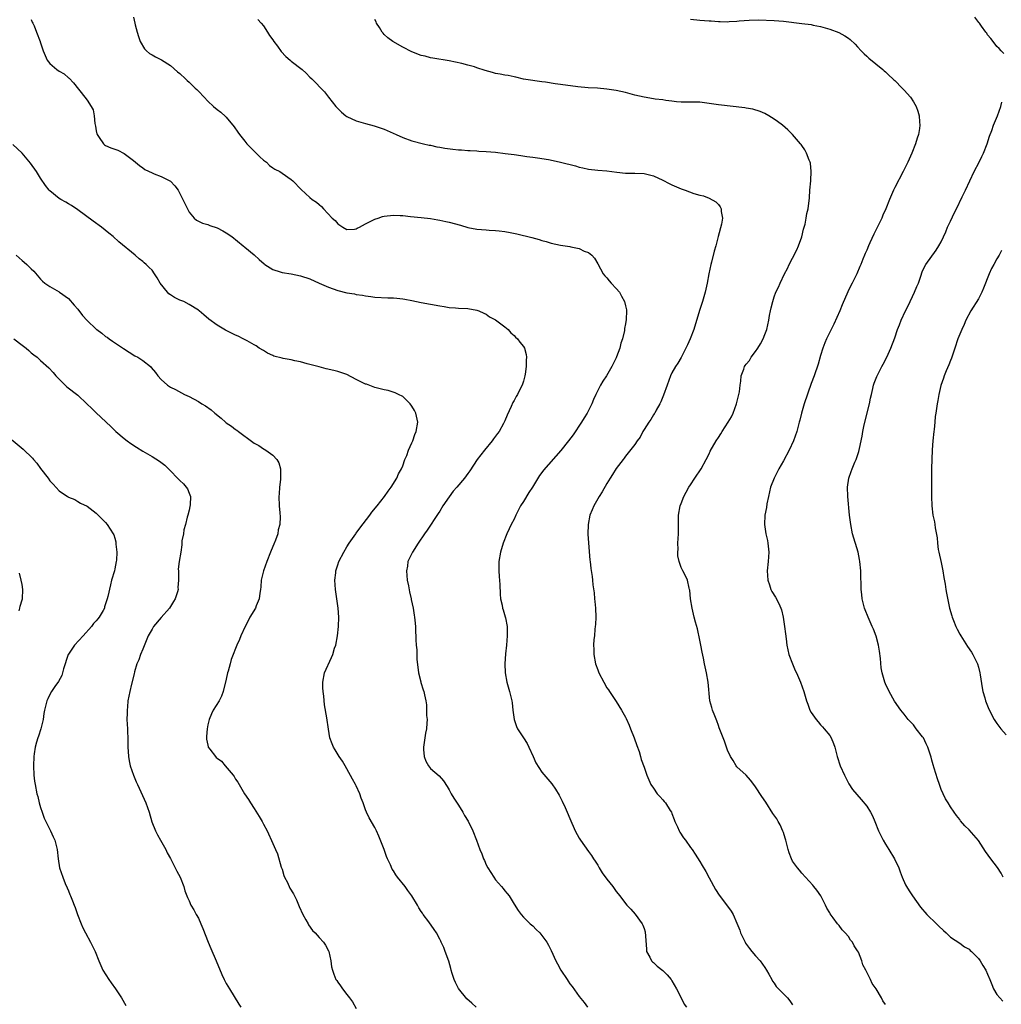
# Model space of a CAD drawing. Units: inches. Extents: x 2619000 to 2622000, y 1506000 to 1509000.
# Drawn here: x 2619458 to 2619670, y 1507784 to 1507996 of the extents above; entities that cross this region are included whole.
import ezdxf

# ---------------------------------------------------------------- set-up
doc = ezdxf.new("R2010")
doc.units = ezdxf.units.IN
doc.header["$MEASUREMENT"] = 0
doc.layers.add('LD26191506_10ft', color=41, linetype='Continuous')

msp = doc.modelspace()

# ---------------------------------------------------------------- linework, layer by layer
at = {"layer": 'LD26191506_10ft'}
for points, elevation in [([(2619461, 1507995.78), (2619461.2, 1507995.2), (2619461.33, 1507995), (2619461.61, 1507994.39), (2619462.1, 1507993), (2619462.9, 1507991), (2619462.94, 1507990.94), (2619463.52, 1507989), (2619464.01, 1507988.01), (2619464.42, 1507987), (2619465, 1507986.29), (2619466.46, 1507985), (2619467, 1507984.6), (2619468.05, 1507984.05), (2619469, 1507983.21), (2619469.13, 1507983.13), (2619470.1, 1507982.1), (2619472.55, 1507979), (2619473, 1507978.4), (2619473.9, 1507977), (2619474.29, 1507976.29), (2619474.52, 1507975), (2619474.66, 1507973.34), (2619474.8, 1507972.8), (2619475, 1507971.77), (2619475.13, 1507971.13), (2619475.18, 1507971), (2619475.64, 1507970.36), (2619476.53, 1507969), (2619476.77, 1507968.77), (2619477, 1507968.63), (2619478.14, 1507968.14), (2619479, 1507967.8), (2619479.61, 1507967.61), (2619481, 1507966.93), (2619483, 1507965.38), (2619483.42, 1507965), (2619484.28, 1507964.28), (2619485, 1507963.78), (2619485.47, 1507963.47), (2619487, 1507962.71), (2619487.48, 1507962.52), (2619489, 1507961.96), (2619490.95, 1507960.95), (2619491.94, 1507959.93), (2619492.61, 1507959), (2619493.42, 1507957.42), (2619493.67, 1507957), (2619494.62, 1507955), (2619495, 1507954.28), (2619496.08, 1507953), (2619496.57, 1507952.57), (2619497.9, 1507951.9), (2619499, 1507951.62), (2619499.42, 1507951.42), (2619501, 1507950.86), (2619502.25, 1507950.25), (2619503, 1507949.8), (2619504.19, 1507949), (2619506.66, 1507947), (2619507, 1507946.75), (2619509, 1507945.09), (2619510.07, 1507944.07), (2619511.13, 1507943.13), (2619511.3, 1507943), (2619513, 1507941.92), (2619514.57, 1507941.43), (2619515, 1507941.28), (2619516.99, 1507940.99), (2619519, 1507940.58), (2619521, 1507939.89), (2619523, 1507939), (2619525, 1507938.07), (2619527, 1507937.39), (2619529, 1507936.91), (2619530.64, 1507936.64), (2619531, 1507936.54), (2619532.37, 1507936.37), (2619533, 1507936.21), (2619534.1, 1507936.1), (2619535, 1507935.94), (2619537.81, 1507935.81), (2619539, 1507935.8), (2619539.71, 1507935.71), (2619541, 1507935.6), (2619541.49, 1507935.49), (2619543, 1507935.22), (2619545, 1507934.8), (2619547, 1507934.42), (2619549, 1507934.07), (2619549.95, 1507933.95), (2619551, 1507933.76), (2619552.38, 1507933.62), (2619553, 1507933.58), (2619555, 1507933.51), (2619557, 1507933.18), (2619557.41, 1507933), (2619558.47, 1507932.47), (2619559, 1507932.26), (2619559.71, 1507931.71), (2619561, 1507931.06), (2619563, 1507929.54), (2619563.69, 1507929), (2619564.28, 1507928.28), (2619565, 1507927.67), (2619565.33, 1507927.33), (2619565.75, 1507927), (2619566.25, 1507926.25), (2619567, 1507925.29), (2619567.21, 1507925), (2619567.63, 1507923.63), (2619567.69, 1507923), (2619567.6, 1507922.4), (2619567.63, 1507921), (2619567.39, 1507919.39), (2619567.3, 1507919), (2619567, 1507917.87), (2619566.71, 1507917), (2619566.47, 1507916.46), (2619565.76, 1507915), (2619565.46, 1507914.54), (2619565, 1507913.67), (2619564.75, 1507913.25), (2619564.4, 1507912.4), (2619563.48, 1507910.52), (2619563, 1507909.3), (2619562.87, 1507909), (2619562.73, 1507908.73), (2619561.75, 1507907), (2619561.41, 1507906.59), (2619561, 1507905.98), (2619560.56, 1507905.44), (2619560.29, 1507905), (2619558.59, 1507903), (2619557.05, 1507901), (2619555.45, 1507898.55), (2619555, 1507897.94), (2619554.29, 1507897), (2619552.64, 1507895), (2619551.86, 1507894.14), (2619551, 1507892.93), (2619549.68, 1507891), (2619549, 1507889.85), (2619548.66, 1507889.34), (2619546.24, 1507885.76), (2619545.69, 1507885), (2619544.36, 1507883), (2619543.08, 1507881), (2619542.14, 1507879), (2619542.01, 1507878.01), (2619541.79, 1507877), (2619541.93, 1507875), (2619542.22, 1507873.78), (2619542.45, 1507872.45), (2619542.83, 1507871), (2619542.85, 1507870.85), (2619543.22, 1507869), (2619543.44, 1507867.44), (2619543.54, 1507867), (2619543.63, 1507866.37), (2619543.75, 1507865), (2619543.79, 1507863.79), (2619543.84, 1507863), (2619543.83, 1507862.17), (2619543.91, 1507861), (2619544.02, 1507860.02), (2619544.02, 1507859), (2619544.07, 1507857.93), (2619544.23, 1507856.23), (2619544.42, 1507855), (2619544.9, 1507853.1), (2619544.92, 1507852.92), (2619545.39, 1507851.39), (2619545.57, 1507851), (2619545.69, 1507850.31), (2619545.96, 1507849), (2619546.11, 1507848.11), (2619546.16, 1507847), (2619546.16, 1507845.84), (2619546.25, 1507845), (2619546.22, 1507844.22), (2619546.11, 1507843), (2619545.93, 1507842.07), (2619545.46, 1507839), (2619545.51, 1507838.49), (2619545.59, 1507837), (2619545.99, 1507835.99), (2619546.56, 1507835), (2619547, 1507834.45), (2619548.83, 1507832.83), (2619549.76, 1507831.76), (2619550.57, 1507830.57), (2619551, 1507829.86), (2619551.46, 1507829), (2619552.04, 1507828.04), (2619553, 1507826.52), (2619553.94, 1507825), (2619554.3, 1507824.31), (2619555.08, 1507823.08), (2619556.1, 1507821), (2619556.9, 1507819), (2619557.61, 1507817), (2619558.02, 1507816.02), (2619558.4, 1507815), (2619558.6, 1507814.6), (2619559, 1507813.69), (2619559.36, 1507813), (2619560.01, 1507812.01), (2619560.6, 1507811), (2619561, 1507810.44), (2619562.25, 1507809), (2619562.61, 1507808.61), (2619563, 1507808.05), (2619563.53, 1507807.53), (2619563.9, 1507807), (2619565, 1507805.18), (2619565.86, 1507803.86), (2619566.49, 1507803), (2619567, 1507802.4), (2619568.43, 1507801), (2619569, 1507800.52), (2619569.77, 1507799.77), (2619570.51, 1507799), (2619571, 1507798.46), (2619572.05, 1507797), (2619572.4, 1507796.4), (2619573, 1507795.23), (2619573.98, 1507793), (2619574.35, 1507792.35), (2619575.05, 1507791), (2619576.4, 1507789), (2619576.65, 1507788.65), (2619577, 1507788.05), (2619577.48, 1507787.48), (2619579, 1507785.31), (2619580.06, 1507784.06), (2619580.82, 1507783)], 8200), ([(2619483, 1507996.29), (2619483.31, 1507995), (2619483.37, 1507994.63), (2619483.78, 1507993), (2619484.1, 1507992.1), (2619484.43, 1507991), (2619485.41, 1507989.41), (2619485.82, 1507989), (2619486.46, 1507988.46), (2619487, 1507988.18), (2619487.74, 1507987.74), (2619489.06, 1507987.06), (2619491, 1507985.82), (2619492.48, 1507984.48), (2619493, 1507984.1), (2619494.19, 1507983), (2619494.6, 1507982.6), (2619495, 1507982.28), (2619496.32, 1507981), (2619496.65, 1507980.65), (2619497, 1507980.31), (2619498.26, 1507979), (2619499, 1507978.18), (2619500.27, 1507977), (2619501, 1507976.36), (2619501.8, 1507975.8), (2619502.86, 1507974.86), (2619503, 1507974.71), (2619504.66, 1507972.66), (2619505.49, 1507971.49), (2619505.81, 1507971), (2619507, 1507969.52), (2619507.44, 1507969), (2619508.21, 1507968.21), (2619509, 1507967.37), (2619510.21, 1507966.21), (2619511, 1507965.48), (2619511.64, 1507965), (2619512.32, 1507964.32), (2619513, 1507963.83), (2619513.49, 1507963.49), (2619514.51, 1507963), (2619515, 1507962.69), (2619517, 1507961.32), (2619517.36, 1507961), (2619519.12, 1507959.12), (2619521, 1507957.41), (2619521.52, 1507957), (2619522.42, 1507956.42), (2619523, 1507955.92), (2619523.51, 1507955.51), (2619523.95, 1507955), (2619525.8, 1507953), (2619526.44, 1507952.44), (2619527, 1507951.73), (2619527.47, 1507951.47), (2619528.08, 1507951), (2619529, 1507950.54), (2619530.63, 1507950.63), (2619531, 1507950.69), (2619531.19, 1507950.81), (2619531.66, 1507951), (2619533, 1507951.74), (2619534.45, 1507952.45), (2619535, 1507952.77), (2619535.75, 1507953), (2619536.68, 1507953.32), (2619537, 1507953.4), (2619539, 1507953.63), (2619540.45, 1507953.55), (2619541, 1507953.55), (2619542.67, 1507953.33), (2619545, 1507953.08), (2619547, 1507952.89), (2619548.6, 1507952.6), (2619549, 1507952.57), (2619550.26, 1507952.26), (2619551, 1507952.13), (2619553.45, 1507951.45), (2619555, 1507950.99), (2619557, 1507950.58), (2619559, 1507950.42), (2619559.6, 1507950.4), (2619561, 1507950.3), (2619561.78, 1507950.22), (2619563, 1507950.07), (2619564.14, 1507949.86), (2619565.61, 1507949.61), (2619568.79, 1507948.79), (2619570.36, 1507948.36), (2619571, 1507948.16), (2619571.92, 1507947.92), (2619573, 1507947.6), (2619575, 1507947.15), (2619576.01, 1507947), (2619577, 1507946.84), (2619577.24, 1507946.76), (2619579, 1507946.45), (2619580.11, 1507945.89), (2619581, 1507945.58), (2619581.74, 1507945), (2619582.32, 1507944.32), (2619583, 1507943.13), (2619584.16, 1507941), (2619584.55, 1507940.55), (2619585, 1507940.08), (2619585.5, 1507939.5), (2619585.9, 1507939), (2619587, 1507937.8), (2619587.67, 1507937), (2619588.16, 1507936.16), (2619588.77, 1507935), (2619589, 1507934.08), (2619589.2, 1507933.2), (2619589.22, 1507933), (2619589.16, 1507931.16), (2619589, 1507930.2), (2619588.78, 1507929.22), (2619588.78, 1507929), (2619588.75, 1507928.75), (2619588.32, 1507927), (2619587.98, 1507926.02), (2619587.76, 1507925), (2619587.09, 1507923.09), (2619587, 1507922.87), (2619586.08, 1507921), (2619584.9, 1507919), (2619584.11, 1507917.89), (2619583.62, 1507917), (2619583, 1507915.85), (2619582.59, 1507915), (2619582.08, 1507913.92), (2619581.72, 1507913), (2619581, 1507911.52), (2619580.73, 1507911), (2619580.06, 1507909.94), (2619579.49, 1507909), (2619577.69, 1507906.31), (2619576.74, 1507905), (2619575.08, 1507902.92), (2619571.34, 1507898.66), (2619571, 1507898.16), (2619570.49, 1507897.51), (2619568.94, 1507895), (2619568.14, 1507893.86), (2619567, 1507891.96), (2619566.4, 1507891), (2619565.38, 1507889), (2619565, 1507888.13), (2619564.39, 1507887), (2619563.94, 1507886.06), (2619563.45, 1507885), (2619562.65, 1507883), (2619562.05, 1507881), (2619561.72, 1507879), (2619561.72, 1507878.28), (2619561.69, 1507877), (2619561.75, 1507875.75), (2619561.91, 1507874.09), (2619561.97, 1507871.97), (2619562.09, 1507871), (2619562.39, 1507869.61), (2619562.49, 1507869), (2619562.64, 1507868.64), (2619563.09, 1507867.09), (2619563.12, 1507866.88), (2619563.47, 1507865), (2619563.51, 1507863.51), (2619563.49, 1507863), (2619563.34, 1507861), (2619563.15, 1507859.15), (2619563.03, 1507857), (2619563.08, 1507855), (2619563.43, 1507853), (2619564.01, 1507851), (2619564.51, 1507849), (2619564.59, 1507848.59), (2619564.75, 1507847), (2619565, 1507845), (2619565.51, 1507843.51), (2619565.72, 1507843), (2619567, 1507841.06), (2619567.79, 1507839.79), (2619568.19, 1507839), (2619569.12, 1507837), (2619569.66, 1507835.66), (2619571, 1507833.62), (2619573.12, 1507831.12), (2619573.95, 1507829.95), (2619574.69, 1507828.69), (2619575.38, 1507827.38), (2619575.97, 1507826.03), (2619576.43, 1507825), (2619577, 1507823.64), (2619578.17, 1507821), (2619579, 1507819.44), (2619579.27, 1507819), (2619581, 1507816.56), (2619581.69, 1507815.69), (2619582.08, 1507815), (2619582.46, 1507814.46), (2619583, 1507813.58), (2619583.32, 1507813), (2619583.98, 1507811.98), (2619585, 1507810.57), (2619586.25, 1507809), (2619587, 1507807.94), (2619587.74, 1507807), (2619589, 1507805.32), (2619589.28, 1507805), (2619590.13, 1507804.13), (2619591.07, 1507803.07), (2619592.56, 1507801), (2619592.72, 1507800.72), (2619593, 1507799.99), (2619593.25, 1507799.25), (2619593.49, 1507795.49), (2619593.55, 1507795), (2619594.24, 1507793.76), (2619594.59, 1507793), (2619594.78, 1507792.78), (2619595, 1507792.61), (2619595.84, 1507791.84), (2619597, 1507790.94), (2619597.98, 1507789.98), (2619598.8, 1507789), (2619599, 1507788.68), (2619599.96, 1507787), (2619600.96, 1507785.04), (2619601.64, 1507783.64), (2619602.12, 1507783)], 8210), ([(2619509.79, 1507995.79), (2619510.49, 1507995), (2619511, 1507994.39), (2619511.91, 1507993), (2619512.31, 1507992.31), (2619513, 1507991.39), (2619513.25, 1507991), (2619514.02, 1507989.98), (2619514.83, 1507988.83), (2619515.81, 1507987.81), (2619516.77, 1507987), (2619517, 1507986.77), (2619519.34, 1507985), (2619520.19, 1507984.19), (2619521, 1507983.37), (2619521.39, 1507983), (2619524.15, 1507980.15), (2619525.05, 1507979.05), (2619526.61, 1507977), (2619526.8, 1507976.8), (2619527.82, 1507975.82), (2619528.76, 1507975), (2619529, 1507974.85), (2619531, 1507973.95), (2619533, 1507973.37), (2619534.87, 1507972.87), (2619537, 1507972.11), (2619539.58, 1507971), (2619541, 1507970.36), (2619543, 1507969.66), (2619545.5, 1507969), (2619546.72, 1507968.72), (2619547, 1507968.67), (2619548.36, 1507968.36), (2619549, 1507968.27), (2619550.06, 1507968.06), (2619551.83, 1507967.83), (2619553, 1507967.7), (2619553.67, 1507967.67), (2619555, 1507967.54), (2619555.54, 1507967.54), (2619557, 1507967.44), (2619557.43, 1507967.43), (2619559, 1507967.33), (2619561, 1507967.17), (2619563.07, 1507966.93), (2619565, 1507966.65), (2619566.43, 1507966.43), (2619567.72, 1507966.28), (2619569, 1507966.09), (2619570.03, 1507965.97), (2619572.42, 1507965.58), (2619573.39, 1507965.39), (2619575, 1507965.04), (2619578.21, 1507964.21), (2619579, 1507963.97), (2619579.81, 1507963.81), (2619581, 1507963.52), (2619583, 1507963.31), (2619585, 1507963.16), (2619587.15, 1507962.85), (2619589, 1507962.63), (2619591, 1507962.64), (2619593, 1507962.62), (2619595, 1507962.11), (2619597, 1507961.13), (2619598.41, 1507960.41), (2619599, 1507960.13), (2619601, 1507959.28), (2619601.22, 1507959.22), (2619601.82, 1507959), (2619603.71, 1507958.29), (2619605, 1507957.92), (2619605.76, 1507957.76), (2619607, 1507957.26), (2619608.47, 1507956.47), (2619609, 1507955.94), (2619609.4, 1507955.4), (2619609.59, 1507955), (2619609.63, 1507954.37), (2619609.91, 1507953), (2619609.7, 1507951.7), (2619608.95, 1507949.05), (2619608.43, 1507947), (2619608.11, 1507945.89), (2619607.52, 1507943.52), (2619607.38, 1507943), (2619606.96, 1507940.96), (2619606.6, 1507939), (2619606.32, 1507937.68), (2619606.16, 1507937), (2619605.55, 1507935), (2619604.91, 1507933.09), (2619603.68, 1507929), (2619602.94, 1507927), (2619602.32, 1507925.68), (2619602.02, 1507925), (2619601.02, 1507922.98), (2619600.26, 1507921.74), (2619599.77, 1507921), (2619599, 1507919.63), (2619598.7, 1507919), (2619597.94, 1507917), (2619597.18, 1507914.82), (2619596.61, 1507913.39), (2619596.42, 1507913), (2619595.63, 1507911.63), (2619595.29, 1507911), (2619595.18, 1507910.82), (2619595, 1507910.58), (2619594.42, 1507909.58), (2619594.01, 1507909), (2619593, 1507907.46), (2619592.74, 1507907), (2619592.18, 1507905.82), (2619591.53, 1507905), (2619591, 1507904.25), (2619589, 1507901.69), (2619588.73, 1507901.27), (2619588.48, 1507901), (2619587, 1507899.05), (2619586.22, 1507897.78), (2619585.68, 1507897), (2619585, 1507895.85), (2619584, 1507894), (2619583.34, 1507893), (2619582.18, 1507891), (2619581.84, 1507890.16), (2619581.33, 1507889), (2619580.95, 1507887), (2619580.91, 1507884.91), (2619581.04, 1507883.04), (2619581.32, 1507879.32), (2619581.37, 1507879), (2619581.54, 1507877.54), (2619581.81, 1507875.81), (2619581.9, 1507875), (2619581.99, 1507874.01), (2619582.25, 1507872.25), (2619582.35, 1507871), (2619582.42, 1507870.42), (2619582.51, 1507869), (2619582.57, 1507867), (2619582.52, 1507865.48), (2619582.49, 1507865), (2619582.41, 1507864.41), (2619582.29, 1507863), (2619582.19, 1507862.19), (2619582.13, 1507861), (2619582.14, 1507860.14), (2619582.19, 1507859), (2619582.55, 1507857), (2619583, 1507855.67), (2619583.27, 1507855), (2619584.32, 1507853), (2619585, 1507851.84), (2619585.34, 1507851.34), (2619585.55, 1507851), (2619587, 1507848.83), (2619588.12, 1507847), (2619589, 1507845.5), (2619589.17, 1507845.17), (2619589.78, 1507843.78), (2619590.06, 1507843), (2619590.83, 1507841), (2619591.4, 1507839.4), (2619591.91, 1507838.09), (2619592.26, 1507837), (2619592.4, 1507836.4), (2619593, 1507834.75), (2619593.59, 1507833), (2619594.02, 1507832.02), (2619594.48, 1507831), (2619595, 1507830.18), (2619595.84, 1507829), (2619596.38, 1507828.38), (2619597, 1507827.71), (2619597.33, 1507827.33), (2619597.6, 1507827), (2619598.62, 1507825.38), (2619598.88, 1507825), (2619599, 1507824.73), (2619599.46, 1507823.46), (2619599.6, 1507823), (2619600.16, 1507821.84), (2619600.53, 1507821), (2619600.69, 1507820.69), (2619601.51, 1507819.51), (2619601.93, 1507819), (2619603, 1507817.44), (2619603.35, 1507817), (2619604, 1507816), (2619605, 1507814.43), (2619605.54, 1507813.54), (2619606.27, 1507812.27), (2619607, 1507810.86), (2619608.36, 1507808.36), (2619609.16, 1507807.16), (2619611, 1507804.76), (2619611.72, 1507803.72), (2619612.16, 1507803), (2619613, 1507801.15), (2619613.61, 1507799.61), (2619613.79, 1507799), (2619614.74, 1507797), (2619614.84, 1507796.84), (2619615.69, 1507795.69), (2619616.23, 1507795), (2619617, 1507794.09), (2619617.99, 1507793), (2619619, 1507791.54), (2619619.36, 1507791), (2619619.86, 1507790.14), (2619620.48, 1507789), (2619620.65, 1507788.65), (2619621, 1507788.17), (2619621.45, 1507787.45), (2619621.97, 1507787), (2619623, 1507785.93), (2619623.92, 1507785), (2619624.41, 1507784.41), (2619625, 1507783.56)], 8220), ([(2619645, 1507783.59), (2619644.41, 1507784.41), (2619644.14, 1507785), (2619643, 1507787), (2619642.15, 1507788.15), (2619641.75, 1507789), (2619640.77, 1507791), (2619640.15, 1507792.15), (2619639.9, 1507793), (2619639.15, 1507794.85), (2619639, 1507795.15), (2619638.25, 1507796.25), (2619637.88, 1507797), (2619637.49, 1507797.49), (2619637, 1507798.26), (2619636.31, 1507799), (2619635.66, 1507799.66), (2619635, 1507800.61), (2619634.8, 1507800.8), (2619634.63, 1507801), (2619633.74, 1507802.26), (2619633.11, 1507803.11), (2619633, 1507803.33), (2619632.37, 1507804.37), (2619632.08, 1507805), (2619631.04, 1507807), (2619630.19, 1507808.19), (2619629.58, 1507809), (2619629.32, 1507809.32), (2619627, 1507811.88), (2619626.5, 1507812.5), (2619626.05, 1507813), (2619625, 1507814.5), (2619624.73, 1507815), (2619624.26, 1507816.26), (2619624.01, 1507817), (2619623.54, 1507819), (2619623.42, 1507819.42), (2619623, 1507820.65), (2619622.92, 1507820.92), (2619622.28, 1507822.28), (2619621.85, 1507823), (2619621.56, 1507823.56), (2619620.74, 1507824.74), (2619619.2, 1507827.2), (2619618.37, 1507828.37), (2619617, 1507830.5), (2619616.62, 1507831), (2619615.95, 1507831.95), (2619615, 1507833.02), (2619613, 1507834.78), (2619612.82, 1507835), (2619612.17, 1507836.17), (2619611.63, 1507837), (2619611, 1507838.41), (2619610.34, 1507840.34), (2619609.19, 1507843.19), (2619609, 1507843.7), (2619608.68, 1507844.68), (2619608.23, 1507845.77), (2619607.75, 1507847), (2619607.57, 1507847.57), (2619607.16, 1507849), (2619606.77, 1507853), (2619606.41, 1507855), (2619606.03, 1507857), (2619605.77, 1507858.23), (2619605.52, 1507859.52), (2619605.19, 1507861), (2619605, 1507862.09), (2619604.48, 1507864.48), (2619604.05, 1507865.95), (2619603.79, 1507867), (2619603.67, 1507867.67), (2619603.32, 1507869), (2619603, 1507871), (2619602.84, 1507872.84), (2619602.81, 1507873), (2619602.72, 1507873.28), (2619602.33, 1507875), (2619601.9, 1507875.9), (2619601.33, 1507877), (2619601, 1507877.7), (2619600.53, 1507879), (2619600.26, 1507880.26), (2619600.25, 1507881), (2619600.33, 1507881.67), (2619600.3, 1507883), (2619600.41, 1507885), (2619600.42, 1507889), (2619600.79, 1507891), (2619601, 1507891.5), (2619601.58, 1507893), (2619602.06, 1507893.94), (2619602.64, 1507895), (2619603, 1507895.54), (2619603.91, 1507897), (2619605.26, 1507899), (2619606.4, 1507901), (2619607, 1507902.21), (2619607.25, 1507902.75), (2619608.5, 1507905), (2619609, 1507905.69), (2619609.51, 1507906.49), (2619609.81, 1507907), (2619611.12, 1507909), (2619611.8, 1507910.2), (2619612.19, 1507911), (2619612.91, 1507913), (2619613.3, 1507914.7), (2619613.4, 1507915), (2619613.53, 1507915.53), (2619613.68, 1507917), (2619613.87, 1507917.87), (2619613.9, 1507919), (2619614.46, 1507920.46), (2619614.62, 1507921), (2619614.79, 1507921.21), (2619615, 1507921.51), (2619615.68, 1507922.32), (2619616.06, 1507923), (2619617, 1507924.23), (2619617.47, 1507925), (2619618.08, 1507925.92), (2619618.65, 1507927), (2619619, 1507927.89), (2619619.41, 1507929), (2619619.84, 1507931), (2619620.02, 1507932.02), (2619620.21, 1507933), (2619620.38, 1507933.62), (2619620.7, 1507935), (2619621, 1507936.01), (2619621.41, 1507937), (2619621.92, 1507938.08), (2619622.3, 1507939), (2619623.27, 1507941), (2619623.9, 1507942.1), (2619624.28, 1507943), (2619625, 1507944.32), (2619625.88, 1507946.12), (2619626.27, 1507947), (2619627, 1507948.94), (2619627.37, 1507950.63), (2619627.49, 1507951), (2619627.67, 1507951.67), (2619627.92, 1507953), (2619628.06, 1507953.94), (2619628.31, 1507955), (2619628.62, 1507957.38), (2619628.73, 1507959), (2619628.91, 1507961), (2619628.9, 1507961.1), (2619629.02, 1507963.02), (2619628.83, 1507964.83), (2619628.77, 1507965), (2619628.55, 1507965.45), (2619627.98, 1507967), (2619627.65, 1507967.65), (2619627, 1507968.59), (2619626.84, 1507968.84), (2619626.68, 1507969), (2619625, 1507970.97), (2619623.98, 1507971.98), (2619622.84, 1507973), (2619621.76, 1507973.76), (2619621, 1507974.28), (2619619.87, 1507975), (2619619, 1507975.49), (2619617.97, 1507975.97), (2619616.44, 1507976.44), (2619615, 1507976.66), (2619614.72, 1507976.72), (2619609, 1507977.41), (2619607, 1507977.69), (2619605, 1507977.93), (2619604.02, 1507977.98), (2619603, 1507977.96), (2619602.02, 1507977.98), (2619601, 1507977.97), (2619599.97, 1507978.03), (2619599, 1507978.17), (2619597.71, 1507978.29), (2619597, 1507978.44), (2619595.38, 1507978.62), (2619595, 1507978.69), (2619593, 1507979), (2619591, 1507979.48), (2619589, 1507980.01), (2619587, 1507980.44), (2619585, 1507980.75), (2619582.95, 1507980.95), (2619580.93, 1507981.07), (2619578.74, 1507981.27), (2619575, 1507981.76), (2619573.87, 1507981.87), (2619571.73, 1507982.27), (2619571, 1507982.33), (2619569.45, 1507982.55), (2619569, 1507982.59), (2619567, 1507982.92), (2619565.34, 1507983.34), (2619565, 1507983.39), (2619563.7, 1507983.7), (2619563, 1507983.78), (2619562, 1507984), (2619561, 1507984.15), (2619560.32, 1507984.32), (2619558.76, 1507984.76), (2619557, 1507985.38), (2619556.44, 1507985.56), (2619555, 1507985.95), (2619553.74, 1507986.26), (2619551, 1507986.83), (2619547.46, 1507987.46), (2619547, 1507987.53), (2619545.83, 1507987.83), (2619545, 1507988.02), (2619543, 1507988.77), (2619541, 1507989.79), (2619538.87, 1507991), (2619537.83, 1507991.83), (2619537, 1507992.56), (2619536.78, 1507992.78), (2619536.58, 1507993), (2619535.99, 1507994.01), (2619535.38, 1507995), (2619535.25, 1507995.25), (2619535, 1507995.79)], 8230), ([(2619603, 1507995.83), (2619605, 1507995.64), (2619607, 1507995.48), (2619607.46, 1507995.46), (2619609, 1507995.35), (2619609.35, 1507995.35), (2619611, 1507995.29), (2619611.32, 1507995.32), (2619613, 1507995.38), (2619613.45, 1507995.45), (2619615.62, 1507995.62), (2619617.66, 1507995.66), (2619621, 1507995.56), (2619623, 1507995.41), (2619627, 1507994.93), (2619629, 1507994.66), (2619629.44, 1507994.56), (2619631, 1507994.28), (2619632.03, 1507993.97), (2619633, 1507993.71), (2619634.93, 1507992.93), (2619636.24, 1507992.24), (2619637, 1507991.74), (2619637.42, 1507991.42), (2619638.45, 1507990.45), (2619639, 1507989.89), (2619639.79, 1507989), (2619640.37, 1507988.37), (2619641, 1507987.83), (2619641.42, 1507987.42), (2619644.4, 1507985), (2619644.71, 1507984.71), (2619645, 1507984.47), (2619645.74, 1507983.74), (2619646.6, 1507983), (2619646.79, 1507982.79), (2619647, 1507982.61), (2619648.58, 1507981), (2619649, 1507980.55), (2619650.37, 1507979), (2619651, 1507978.01), (2619651.58, 1507977), (2619651.99, 1507975.99), (2619652.24, 1507975), (2619652.3, 1507973.7), (2619652.39, 1507973), (2619652.29, 1507972.29), (2619652.08, 1507971), (2619651.83, 1507970.17), (2619651.44, 1507969), (2619650.64, 1507967), (2619649.79, 1507965), (2619648.84, 1507963), (2619647, 1507959.6), (2619646.7, 1507959), (2619645.85, 1507957), (2619645.04, 1507955), (2619644.42, 1507953.58), (2619644.19, 1507953), (2619642.49, 1507949.51), (2619641.63, 1507947.63), (2619641.36, 1507947), (2619641, 1507946.1), (2619640.65, 1507945.35), (2619640.48, 1507945), (2619640.15, 1507944.15), (2619639.66, 1507943), (2619639.44, 1507942.56), (2619638.82, 1507941), (2619638.67, 1507940.67), (2619637.85, 1507939), (2619637.55, 1507938.45), (2619636.92, 1507937.08), (2619635.7, 1507934.3), (2619635.19, 1507933), (2619633.88, 1507930.12), (2619633.27, 1507929), (2619633, 1507928.43), (2619632.26, 1507927), (2619631.9, 1507926.1), (2619631.49, 1507925), (2619631, 1507923.36), (2619630.48, 1507921.52), (2619629.62, 1507919), (2619629, 1507917.38), (2619627.49, 1507913), (2619626.89, 1507911), (2619626.56, 1507909.44), (2619626.41, 1507909), (2619626.18, 1507908.18), (2619625.9, 1507907), (2619625.2, 1507905), (2619624.24, 1507903), (2619623, 1507900.72), (2619622.04, 1507899), (2619621.02, 1507897), (2619620.25, 1507895), (2619619.77, 1507893), (2619619.46, 1507891.46), (2619619.34, 1507890.66), (2619619, 1507889), (2619618.92, 1507887), (2619619.23, 1507885), (2619619.55, 1507883.55), (2619619.66, 1507883), (2619619.88, 1507881), (2619619.74, 1507879), (2619619.53, 1507877), (2619619.66, 1507875), (2619620.03, 1507873.97), (2619620.33, 1507873), (2619620.55, 1507872.55), (2619621.3, 1507871.3), (2619622, 1507870), (2619622.42, 1507869), (2619622.57, 1507868.57), (2619622.97, 1507867), (2619623.27, 1507865), (2619623.44, 1507863.44), (2619623.61, 1507862.39), (2619623.78, 1507861), (2619623.97, 1507859.97), (2619624.21, 1507859), (2619624.94, 1507856.94), (2619625.53, 1507855.53), (2619625.8, 1507855), (2619626.72, 1507853), (2619627.42, 1507851), (2619627.99, 1507849), (2619628.27, 1507848.27), (2619628.73, 1507847), (2619629, 1507846.48), (2619630.04, 1507845), (2619630.48, 1507844.48), (2619631, 1507843.85), (2619631.44, 1507843.44), (2619631.82, 1507843), (2619633, 1507841.51), (2619633.31, 1507841), (2619633.82, 1507839.82), (2619634.07, 1507839), (2619634.41, 1507837.59), (2619634.58, 1507837), (2619635.25, 1507835), (2619636.16, 1507833), (2619636.44, 1507832.44), (2619637.13, 1507831.13), (2619637.92, 1507829.93), (2619638.83, 1507828.83), (2619639.78, 1507827.78), (2619641, 1507826.29), (2619641.79, 1507825), (2619642.2, 1507824.2), (2619642.71, 1507823), (2619643.49, 1507821), (2619643.97, 1507819.97), (2619644.48, 1507819), (2619645, 1507818.13), (2619645.74, 1507817), (2619646.97, 1507815), (2619647.86, 1507813), (2619648.18, 1507812.18), (2619648.58, 1507811), (2619649.34, 1507809.34), (2619649.52, 1507809), (2619650.08, 1507808.08), (2619650.81, 1507807), (2619652.54, 1507804.54), (2619653, 1507804.04), (2619653.45, 1507803.45), (2619653.89, 1507803), (2619655.98, 1507801), (2619656.49, 1507800.49), (2619657.51, 1507799.51), (2619658.09, 1507799), (2619659, 1507798.13), (2619661, 1507796.84), (2619662.05, 1507796.05), (2619663, 1507795.49), (2619663.25, 1507795.25), (2619663.56, 1507795), (2619665, 1507793.47), (2619665.42, 1507793), (2619665.98, 1507791.98), (2619666.62, 1507791), (2619667, 1507790.13), (2619667.44, 1507789), (2619667.92, 1507787.92), (2619668.28, 1507787), (2619669, 1507785.77), (2619669.61, 1507785), (2619670.28, 1507784.28)], 8240), ([(2619670.46, 1507988.46), (2619669.94, 1507989), (2619669.51, 1507989.51), (2619669, 1507989.94), (2619668.17, 1507991), (2619667.69, 1507991.69), (2619667, 1507992.46), (2619666.8, 1507992.8), (2619666.63, 1507993), (2619665.66, 1507994.34), (2619665.22, 1507995), (2619665.14, 1507995.14), (2619664.26, 1507996.26)], 8250), ([(2619670.33, 1507811), (2619669.91, 1507811.91), (2619669.14, 1507813.14), (2619667.67, 1507815), (2619666.52, 1507816.52), (2619665, 1507818.89), (2619663, 1507821.19), (2619662.06, 1507822.06), (2619661.16, 1507823.16), (2619661, 1507823.41), (2619660.28, 1507824.28), (2619659.77, 1507825), (2619659, 1507826.17), (2619658.5, 1507827), (2619657.89, 1507827.89), (2619657.43, 1507829), (2619657, 1507829.88), (2619656.63, 1507831), (2619656.19, 1507832.19), (2619655.47, 1507834.53), (2619655.24, 1507835.24), (2619655, 1507836.23), (2619654.84, 1507836.84), (2619654.36, 1507838.36), (2619654.14, 1507839), (2619653.75, 1507839.75), (2619653.17, 1507841), (2619653, 1507841.27), (2619651.62, 1507843), (2619651, 1507843.83), (2619649.9, 1507845), (2619649, 1507846.1), (2619648.31, 1507847), (2619646.96, 1507848.96), (2619645.79, 1507851), (2619645, 1507852.67), (2619644.86, 1507853), (2619644.31, 1507855), (2619644.08, 1507856.08), (2619643.89, 1507858.11), (2619643.68, 1507859.68), (2619643.47, 1507861), (2619643, 1507862.9), (2619642.41, 1507864.41), (2619642.13, 1507865), (2619641.25, 1507867), (2619640.63, 1507868.63), (2619640.5, 1507869), (2619640, 1507871), (2619639.88, 1507871.88), (2619639.76, 1507873), (2619639.76, 1507874.24), (2619639.67, 1507875.67), (2619639.69, 1507877), (2619639.49, 1507879), (2619639.42, 1507879.42), (2619639.08, 1507881), (2619637.92, 1507885), (2619637.5, 1507887), (2619637.23, 1507889), (2619636.89, 1507893), (2619636.84, 1507895), (2619637.12, 1507897), (2619637.62, 1507898.38), (2619637.81, 1507899), (2619638.39, 1507900.39), (2619638.66, 1507901), (2619639.26, 1507902.74), (2619639.39, 1507903.39), (2619640, 1507906), (2619640.15, 1507907), (2619640.44, 1507908.44), (2619641.57, 1507913), (2619641.79, 1507914.21), (2619641.96, 1507915), (2619642.28, 1507916.28), (2619642.43, 1507917), (2619642.56, 1507917.44), (2619643.13, 1507918.87), (2619644.24, 1507921), (2619644.49, 1507921.51), (2619645.29, 1507923), (2619646.18, 1507925), (2619647, 1507927.18), (2619647.61, 1507929), (2619648, 1507930), (2619648.35, 1507931), (2619649.28, 1507933), (2619649.88, 1507934.12), (2619651.27, 1507937), (2619651.76, 1507938.24), (2619652.08, 1507939), (2619652.67, 1507940.67), (2619652.82, 1507941.18), (2619653, 1507941.6), (2619653.69, 1507943), (2619655.89, 1507946.11), (2619656.49, 1507947), (2619657, 1507947.86), (2619657.98, 1507950.02), (2619658.39, 1507951), (2619659, 1507952.29), (2619659.83, 1507954.16), (2619660.29, 1507955), (2619661.55, 1507957.55), (2619662.26, 1507959), (2619664.13, 1507963), (2619665.15, 1507965), (2619665.74, 1507966.26), (2619666.1, 1507967), (2619666.89, 1507969), (2619667.38, 1507970.62), (2619667.87, 1507971.87), (2619668.26, 1507973), (2619668.48, 1507973.52), (2619669.16, 1507975), (2619669.84, 1507977), (2619670.07, 1507977.93)], 8250), ([(2619556.83, 1507783), (2619555.87, 1507783.87), (2619554.85, 1507784.85), (2619553.04, 1507787.04), (2619552.36, 1507788.36), (2619552.09, 1507789), (2619551.69, 1507790.31), (2619551.46, 1507791), (2619551.37, 1507791.37), (2619550.92, 1507792.92), (2619550.14, 1507795), (2619549.85, 1507795.85), (2619549.3, 1507797), (2619549.22, 1507797.22), (2619549, 1507797.66), (2619548.25, 1507799), (2619547.76, 1507799.76), (2619546.63, 1507801.37), (2619545.44, 1507803), (2619545.24, 1507803.24), (2619545, 1507803.63), (2619544.45, 1507804.45), (2619544.2, 1507805), (2619542.99, 1507807), (2619542.14, 1507808.14), (2619541.52, 1507809), (2619539.91, 1507811), (2619539.51, 1507811.51), (2619539, 1507812.38), (2619538.75, 1507812.75), (2619538.34, 1507813.66), (2619537.7, 1507815), (2619537.5, 1507815.5), (2619537, 1507816.99), (2619535.86, 1507819.86), (2619535.35, 1507821), (2619535, 1507821.75), (2619533.8, 1507823.8), (2619533.2, 1507825), (2619533, 1507825.5), (2619532.47, 1507827), (2619532.04, 1507828.04), (2619531.76, 1507829), (2619531, 1507830.69), (2619530.84, 1507831), (2619530.16, 1507832.16), (2619529, 1507834.34), (2619528.57, 1507835), (2619528, 1507836), (2619527.34, 1507837), (2619526.48, 1507838.48), (2619526.11, 1507839), (2619525.77, 1507839.77), (2619525.29, 1507841), (2619525, 1507842.92), (2619524.68, 1507845.32), (2619524.17, 1507848.17), (2619523.99, 1507850.01), (2619523.85, 1507851), (2619523.81, 1507851.81), (2619523.77, 1507853), (2619524.12, 1507855), (2619525.67, 1507858.33), (2619525.92, 1507859), (2619526.34, 1507860.34), (2619526.58, 1507861), (2619526.99, 1507863), (2619527.18, 1507865), (2619527.21, 1507867), (2619527.09, 1507869), (2619526.83, 1507871), (2619526.54, 1507873), (2619526.39, 1507875), (2619526.56, 1507876.56), (2619526.59, 1507877), (2619527, 1507878.28), (2619527.25, 1507879), (2619528.29, 1507881), (2619529, 1507882.15), (2619529.5, 1507883), (2619530.89, 1507885), (2619531, 1507885.14), (2619531.77, 1507886.23), (2619533.9, 1507889), (2619534.33, 1507889.67), (2619535.49, 1507891), (2619537.05, 1507893), (2619537.85, 1507894.15), (2619538.49, 1507895), (2619539.72, 1507897), (2619540.08, 1507897.92), (2619540.74, 1507899), (2619541, 1507899.65), (2619541.49, 1507901), (2619541.88, 1507901.88), (2619542.25, 1507903), (2619543, 1507904.58), (2619543.17, 1507905), (2619543.62, 1507906.38), (2619543.93, 1507907), (2619544.28, 1507909), (2619543.86, 1507911), (2619543.57, 1507911.57), (2619543, 1507912.46), (2619542.61, 1507913), (2619541, 1507914.52), (2619540.13, 1507915), (2619539.38, 1507915.38), (2619537.84, 1507915.84), (2619537, 1507916.02), (2619535, 1507916.53), (2619534.64, 1507916.64), (2619533.18, 1507917.18), (2619533, 1507917.24), (2619531, 1507918.21), (2619529, 1507919.26), (2619527.7, 1507919.7), (2619527, 1507919.96), (2619526.14, 1507920.14), (2619524.52, 1507920.52), (2619523, 1507920.91), (2619521, 1507921.46), (2619520.39, 1507921.61), (2619519, 1507922.01), (2619517.73, 1507922.27), (2619517, 1507922.47), (2619515.24, 1507922.76), (2619515, 1507922.82), (2619513.27, 1507923.27), (2619513, 1507923.37), (2619511.91, 1507923.91), (2619511, 1507924.43), (2619510.06, 1507925), (2619509.45, 1507925.44), (2619509, 1507925.7), (2619507.49, 1507926.51), (2619506.61, 1507927), (2619505.55, 1507927.55), (2619505, 1507927.77), (2619502.84, 1507928.84), (2619501, 1507929.91), (2619499.24, 1507931.24), (2619498.14, 1507932.14), (2619497.18, 1507933), (2619497, 1507933.13), (2619495, 1507934.37), (2619493.84, 1507935), (2619493, 1507935.33), (2619491.85, 1507935.85), (2619491, 1507936.46), (2619490.65, 1507936.65), (2619490.34, 1507937), (2619488.77, 1507939), (2619488.09, 1507940.09), (2619487.54, 1507941), (2619487, 1507941.78), (2619486.36, 1507942.36), (2619485.72, 1507943), (2619485.33, 1507943.33), (2619485, 1507943.63), (2619484.23, 1507944.23), (2619483.36, 1507945), (2619479.88, 1507947.88), (2619478.63, 1507949), (2619477.73, 1507949.73), (2619476.09, 1507951), (2619474.3, 1507952.3), (2619471, 1507954.77), (2619469.67, 1507955.67), (2619469, 1507956.02), (2619468.4, 1507956.4), (2619467.35, 1507957), (2619467, 1507957.22), (2619465, 1507958.84), (2619464.83, 1507959), (2619464.02, 1507960.02), (2619463, 1507961.59), (2619462.13, 1507963), (2619460.82, 1507964.82), (2619459, 1507967), (2619457, 1507968.83)], 8190), ([(2619669.98, 1507946.02), (2619669.52, 1507945), (2619669, 1507944.2), (2619668.35, 1507943), (2619667.85, 1507942.15), (2619667.33, 1507941), (2619666.13, 1507937.87), (2619665.78, 1507937), (2619665, 1507935.59), (2619663.36, 1507933), (2619662.34, 1507931), (2619661.94, 1507930.06), (2619661.45, 1507929), (2619660.6, 1507927), (2619659.92, 1507925), (2619659.19, 1507922.81), (2619659, 1507922.33), (2619658.64, 1507921.36), (2619658.08, 1507920.08), (2619657.64, 1507919), (2619657.51, 1507918.49), (2619656.9, 1507916.9), (2619656.47, 1507915), (2619656.29, 1507913.71), (2619656.12, 1507913), (2619655.84, 1507911), (2619655.72, 1507910.28), (2619655.63, 1507909), (2619655.48, 1507907.48), (2619655.41, 1507907), (2619655.19, 1507905), (2619655.05, 1507903.05), (2619654.94, 1507899), (2619654.92, 1507896.92), (2619654.92, 1507893), (2619654.97, 1507891), (2619655.21, 1507889), (2619655.55, 1507887.55), (2619655.63, 1507887), (2619655.71, 1507886.29), (2619656.13, 1507884.13), (2619656.19, 1507883), (2619656.37, 1507881.63), (2619656.49, 1507881), (2619657, 1507878.79), (2619657.36, 1507877), (2619657.56, 1507875.56), (2619657.86, 1507874.14), (2619658.02, 1507873), (2619658.16, 1507872.16), (2619658.82, 1507869), (2619659.29, 1507867.29), (2619659.39, 1507867), (2619659.67, 1507866.33), (2619660.18, 1507865), (2619660.43, 1507864.43), (2619661, 1507863.36), (2619661.21, 1507863), (2619662.69, 1507860.69), (2619663.51, 1507859.51), (2619663.81, 1507859), (2619664.79, 1507857), (2619665, 1507856.24), (2619665.3, 1507855), (2619665.38, 1507854.62), (2619665.82, 1507851.82), (2619665.99, 1507851), (2619666.38, 1507849.62), (2619666.54, 1507849), (2619666.65, 1507848.65), (2619667.24, 1507847.24), (2619668.44, 1507845), (2619669, 1507844.12), (2619669.83, 1507843), (2619671, 1507841.68)], 8260), ([(2619457.71, 1507945), (2619459, 1507943.85), (2619459.49, 1507943.49), (2619460.04, 1507943), (2619461, 1507942.02), (2619461.53, 1507941.53), (2619463, 1507939.85), (2619463.43, 1507939.43), (2619463.91, 1507939), (2619465, 1507938.26), (2619467, 1507937.08), (2619467.1, 1507937), (2619469, 1507935.65), (2619470.2, 1507934.2), (2619471, 1507933.34), (2619472, 1507932), (2619473, 1507930.91), (2619475, 1507929.07), (2619475.11, 1507929), (2619476.18, 1507928.18), (2619477, 1507927.49), (2619477.31, 1507927.31), (2619477.77, 1507927), (2619478.48, 1507926.48), (2619480.87, 1507924.87), (2619482.08, 1507924.08), (2619483.32, 1507923.32), (2619483.93, 1507923), (2619485, 1507922.31), (2619486.65, 1507921), (2619486.83, 1507920.83), (2619487.75, 1507919.75), (2619488.28, 1507919), (2619489, 1507918.21), (2619490.35, 1507917), (2619491, 1507916.56), (2619492.03, 1507916.03), (2619493.33, 1507915.33), (2619494, 1507915), (2619495, 1507914.53), (2619497, 1507913.46), (2619497.71, 1507913), (2619498.53, 1507912.53), (2619499.71, 1507911.71), (2619500.52, 1507911), (2619501.92, 1507909.92), (2619502.86, 1507909), (2619503, 1507908.9), (2619504.14, 1507908.14), (2619505, 1507907.45), (2619505.28, 1507907.28), (2619505.63, 1507907), (2619508.73, 1507904.73), (2619509, 1507904.51), (2619509.98, 1507903.98), (2619511, 1507903.26), (2619511.19, 1507903.19), (2619511.52, 1507903), (2619513, 1507901.91), (2619513.9, 1507901), (2619514.3, 1507900.3), (2619514.64, 1507899), (2619514.68, 1507897.32), (2619514.71, 1507897), (2619514.65, 1507896.65), (2619514.49, 1507895), (2619514.41, 1507893.59), (2619514.33, 1507893), (2619514.42, 1507891), (2619514.52, 1507889.48), (2619514.61, 1507888.61), (2619514.51, 1507887), (2619514.16, 1507885.84), (2619514.08, 1507885), (2619513.59, 1507883.59), (2619513.25, 1507882.75), (2619512.65, 1507881.35), (2619512.52, 1507881), (2619511.72, 1507879), (2619510.98, 1507877), (2619510.54, 1507875), (2619510.43, 1507873.57), (2619510.35, 1507873), (2619510.2, 1507872.2), (2619510.08, 1507871), (2619509.46, 1507869.46), (2619509.3, 1507869), (2619508.1, 1507867), (2619507.74, 1507866.26), (2619507.06, 1507865), (2619506.16, 1507863), (2619505.82, 1507862.18), (2619505.27, 1507861), (2619505, 1507860.27), (2619504.48, 1507859), (2619504.08, 1507857.92), (2619503.81, 1507857), (2619503.41, 1507855.41), (2619503.28, 1507855), (2619503, 1507853.67), (2619502.3, 1507851), (2619502, 1507850), (2619501.47, 1507849), (2619500.2, 1507847), (2619499.79, 1507846.21), (2619499.33, 1507845), (2619499, 1507843.87), (2619498.86, 1507843), (2619498.71, 1507841.29), (2619498.7, 1507841), (2619498.76, 1507840.76), (2619499, 1507839.43), (2619499.11, 1507839.11), (2619499.12, 1507839), (2619499.43, 1507838.57), (2619500.64, 1507837), (2619500.82, 1507836.82), (2619501, 1507836.62), (2619501.98, 1507835.98), (2619502.76, 1507835), (2619504.5, 1507833), (2619504.69, 1507832.69), (2619505, 1507832.13), (2619505.49, 1507831.49), (2619506.95, 1507828.95), (2619507.75, 1507827.75), (2619508.19, 1507827), (2619509, 1507825.81), (2619510.08, 1507824.09), (2619510.72, 1507823), (2619511, 1507822.44), (2619511.77, 1507821), (2619513, 1507818.24), (2619513.57, 1507817), (2619514.04, 1507816.04), (2619514.85, 1507813.15), (2619515, 1507812.72), (2619515.39, 1507811.39), (2619515.54, 1507811), (2619516.15, 1507809.85), (2619516.69, 1507808.69), (2619517.46, 1507807.46), (2619517.69, 1507807), (2619518.11, 1507806.11), (2619518.69, 1507804.69), (2619519.48, 1507803), (2619520.16, 1507801.83), (2619520.62, 1507801), (2619520.73, 1507800.73), (2619521.57, 1507799.57), (2619522.17, 1507799), (2619523, 1507798.03), (2619523.95, 1507797), (2619524.37, 1507796.37), (2619525, 1507795.19), (2619525.08, 1507795), (2619525.5, 1507793), (2619525.68, 1507791.68), (2619525.85, 1507791), (2619526.13, 1507790.13), (2619526.61, 1507789), (2619526.78, 1507788.78), (2619527, 1507788.44), (2619527.61, 1507787.61), (2619528.02, 1507787), (2619529, 1507785.74), (2619529.52, 1507785), (2619530.15, 1507784.15), (2619531, 1507782.73)], 8180), ([(2619457.24, 1507927), (2619459, 1507925.63), (2619459.86, 1507925), (2619460.45, 1507924.45), (2619461, 1507923.98), (2619461.56, 1507923.56), (2619462.24, 1507923), (2619463, 1507922.32), (2619464.74, 1507920.74), (2619465.71, 1507919.71), (2619466.28, 1507919), (2619467, 1507918.27), (2619468.3, 1507917), (2619468.67, 1507916.67), (2619471, 1507914.82), (2619472.99, 1507913), (2619474, 1507912), (2619475, 1507911.05), (2619478.12, 1507908.12), (2619479.24, 1507907), (2619481, 1507905.5), (2619481.64, 1507905), (2619482.44, 1507904.44), (2619483.63, 1507903.63), (2619485, 1507902.8), (2619487, 1507901.64), (2619488.63, 1507900.63), (2619489.78, 1507899.78), (2619491, 1507898.58), (2619492.5, 1507897), (2619493, 1507896.43), (2619493.76, 1507895.76), (2619494.39, 1507895), (2619494.65, 1507894.65), (2619495, 1507893.77), (2619495.27, 1507893), (2619495.24, 1507891.24), (2619495.15, 1507890.85), (2619495, 1507890.1), (2619494.74, 1507889), (2619494.6, 1507888.6), (2619494.2, 1507887), (2619493.85, 1507885.85), (2619493.75, 1507885), (2619493.44, 1507883.44), (2619493.42, 1507882.58), (2619493.18, 1507881), (2619492.84, 1507879), (2619492.64, 1507877.36), (2619492.67, 1507877), (2619492.71, 1507876.71), (2619492.7, 1507875), (2619492.59, 1507873.41), (2619492.61, 1507873), (2619492.46, 1507872.46), (2619492, 1507871), (2619491.6, 1507870.4), (2619490.76, 1507869), (2619489, 1507866.98), (2619487.34, 1507865), (2619487, 1507864.47), (2619486.2, 1507863), (2619485.59, 1507861.59), (2619485, 1507860.15), (2619484.5, 1507859), (2619484.14, 1507857.86), (2619483.75, 1507857), (2619483.23, 1507855.23), (2619483.15, 1507854.85), (2619482.61, 1507852.61), (2619482.2, 1507851), (2619481.99, 1507850.01), (2619481.81, 1507849), (2619481.69, 1507847.69), (2619481.63, 1507847), (2619481.65, 1507846.35), (2619481.6, 1507845), (2619481.69, 1507843), (2619481.7, 1507842.3), (2619481.78, 1507841), (2619481.8, 1507839), (2619481.88, 1507838.12), (2619481.91, 1507837), (2619482.05, 1507836.05), (2619482.32, 1507835), (2619483.02, 1507833), (2619483.59, 1507831.59), (2619483.84, 1507831), (2619484.6, 1507829.4), (2619485.68, 1507827), (2619486.37, 1507825), (2619486.97, 1507822.97), (2619487.77, 1507821), (2619488.15, 1507820.15), (2619488.86, 1507819), (2619489.94, 1507817), (2619490.29, 1507816.29), (2619491, 1507815.08), (2619492.02, 1507813), (2619492.32, 1507812.32), (2619493.07, 1507811), (2619493.86, 1507809), (2619494.1, 1507808.1), (2619494.65, 1507806.65), (2619495, 1507805.9), (2619495.37, 1507805), (2619496, 1507804), (2619496.52, 1507803), (2619497, 1507802.19), (2619497.53, 1507801), (2619497.96, 1507799.95), (2619499.1, 1507797), (2619499.65, 1507795.65), (2619500.82, 1507793), (2619502.05, 1507790.05), (2619502.53, 1507789), (2619502.69, 1507788.69), (2619503, 1507788.14), (2619503.66, 1507787), (2619505.67, 1507783.67), (2619506.13, 1507783)], 8170), ([(2619455, 1507906.73), (2619459.21, 1507903.21), (2619461.26, 1507901.26), (2619461.45, 1507901), (2619462.19, 1507900.19), (2619463, 1507899.07), (2619464.6, 1507897), (2619465, 1507896.36), (2619465.68, 1507895.68), (2619467, 1507894.22), (2619468.82, 1507893), (2619468.94, 1507892.94), (2619469, 1507892.88), (2619470.35, 1507892.35), (2619471, 1507891.97), (2619471.6, 1507891.6), (2619473, 1507890.92), (2619475, 1507889.42), (2619475.41, 1507889), (2619476.18, 1507888.18), (2619477, 1507887.43), (2619477.36, 1507887), (2619478.01, 1507886.01), (2619478.63, 1507885), (2619478.75, 1507884.75), (2619479, 1507884.04), (2619479.23, 1507883.23), (2619479.24, 1507883), (2619479.23, 1507882.77), (2619479.4, 1507881), (2619479.32, 1507879.32), (2619479.28, 1507879), (2619479, 1507877.44), (2619478.89, 1507877), (2619478.29, 1507875), (2619478.02, 1507873.98), (2619477.46, 1507871.46), (2619477.33, 1507871), (2619477, 1507869.89), (2619476.77, 1507869.23), (2619476.73, 1507869), (2619476.47, 1507868.47), (2619475.63, 1507867), (2619475.32, 1507866.68), (2619475, 1507866.27), (2619474.36, 1507865.64), (2619473.99, 1507865), (2619472.18, 1507863), (2619470.28, 1507861), (2619469, 1507859.09), (2619468.95, 1507859), (2619467.93, 1507855.93), (2619467.71, 1507855), (2619467.55, 1507854.45), (2619466.84, 1507853.16), (2619466.09, 1507852.09), (2619465.35, 1507851), (2619465, 1507850.38), (2619464.53, 1507849.47), (2619464.34, 1507849), (2619464.16, 1507848.16), (2619463.86, 1507847), (2619463.72, 1507846.28), (2619463.52, 1507845), (2619463.06, 1507842.94), (2619462.58, 1507841.42), (2619462.4, 1507841), (2619462.13, 1507840.13), (2619461.83, 1507839), (2619461.6, 1507837.6), (2619461.53, 1507837), (2619461.48, 1507835), (2619461.57, 1507833), (2619461.72, 1507831.72), (2619461.82, 1507831), (2619462.22, 1507829), (2619462.37, 1507828.37), (2619462.72, 1507827), (2619463, 1507826.01), (2619463.31, 1507825), (2619463.74, 1507823.74), (2619464.09, 1507823), (2619465.12, 1507821), (2619465.7, 1507819.7), (2619466.06, 1507819), (2619466.6, 1507817), (2619466.79, 1507815), (2619467.1, 1507813), (2619467.79, 1507811), (2619468.31, 1507809.69), (2619468.74, 1507808.74), (2619469, 1507808.05), (2619469.31, 1507807.31), (2619469.42, 1507807), (2619469.9, 1507805.9), (2619470.24, 1507805), (2619470.47, 1507804.47), (2619470.98, 1507803), (2619471.73, 1507801), (2619472.12, 1507800.12), (2619472.69, 1507799), (2619473.78, 1507797), (2619474.15, 1507796.15), (2619474.75, 1507795), (2619475.51, 1507793), (2619476.41, 1507791), (2619477.68, 1507789), (2619478.23, 1507788.23), (2619479.15, 1507787), (2619480.43, 1507785), (2619481.36, 1507783.36)], 8160), ([(2619458.37, 1507868.37), (2619458.53, 1507869), (2619458.59, 1507869.42), (2619459, 1507870.75), (2619459.07, 1507871), (2619459.17, 1507873), (2619459, 1507874.08), (2619458.83, 1507875), (2619458.47, 1507876.47)], 8150)]:
    msp.add_lwpolyline(points, dxfattribs=dict(at, elevation=elevation))

doc.saveas('drawing.dxf')
